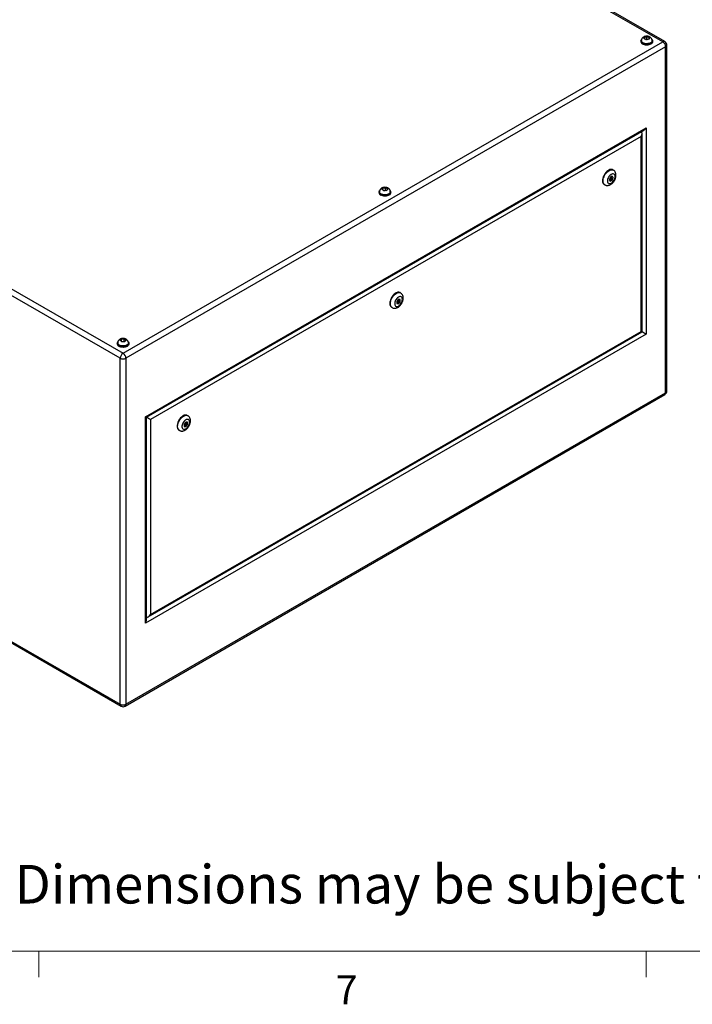
# Model space of a CAD drawing. Units: inches. Extents: x 0.4 to 16.6, y 0.2 to 10.8.
# Drawn here: x 2.5 to 4.7, y 0.2 to 3.4 of the extents above; entities that cross this region are included whole.
import ezdxf

# ---------------------------------------------------------------- set-up
doc = ezdxf.new("R2010")
doc.units = ezdxf.units.IN
doc.header["$MEASUREMENT"] = 0
doc.styles.add('SLDTEXTSTYLE0', font='TXT', dxfattribs={"width": 0.75})

msp = doc.modelspace()

# ---------------------------------------------------------------- linework, layer by layer
at = {"color": 7, "linetype": 'Continuous', "lineweight": 25}
for p, q in [((4.61717, 3.33936), (3.32783, 4.08368)), ((4.62382, 3.34002), (3.33448, 4.08434)), ((4.55772, 3.34854), (4.55772, 3.35402)), ((4.56589, 3.34827), (4.56589, 3.35633)), ((2.86821, 2.32971), (4.61717, 3.33936)), ((4.62658, 3.32307), (2.87762, 2.31342)), ((4.54657, 3.34222), (4.54657, 3.33936)), ((4.54777, 3.34303), (4.54777, 3.34222)), ((4.56158, 3.34705), (4.56589, 3.34827)), ((4.56589, 3.34827), (4.56896, 3.34708)), ((4.58277, 3.34222), (4.58277, 3.34303)), ((4.58397, 3.33936), (4.58397, 3.34222)), ((4.62658, 2.20163), (4.62658, 3.32307)), ((4.63047, 2.20706), (4.63047, 3.3285)), ((1.57887, 3.07402), (2.86821, 2.32971)), ((2.85881, 2.31342), (1.56947, 3.05774)), ((2.94069, 2.12389), (4.5635, 3.06072)), ((2.94362, 2.1222), (4.55643, 3.05325)), ((4.54724, 3.03255), (2.95696, 2.1145)), ((4.54724, 2.40055), (4.54724, 3.03255)), ((4.55017, 2.39886), (4.55017, 3.04241)), ((4.5635, 3.06072), (4.5635, 2.39116)), ((4.45704, 2.92328), (4.45527, 2.9243)), ((4.42778, 2.87667), (4.42954, 2.87565)), ((4.44733, 2.90018), (4.44394, 2.89191)), ((4.44394, 2.89191), (4.44697, 2.88712)), ((4.44464, 2.8908), (4.44898, 2.89314)), ((4.44536, 2.89538), (4.44911, 2.89322)), ((4.44697, 2.88712), (4.4534, 2.89059)), ((4.45161, 2.89755), (4.44728, 2.90005)), ((4.45376, 2.90365), (4.44733, 2.90018)), ((4.44898, 2.89314), (4.44903, 2.89327)), ((4.44898, 2.89314), (4.4534, 2.89059)), ((4.45095, 2.89793), (4.45237, 2.9014)), ((4.45237, 2.9014), (4.45167, 2.90252)), ((4.45237, 2.9014), (4.45679, 2.89885)), ((4.4534, 2.89059), (4.45679, 2.89885)), ((4.45679, 2.89885), (4.45376, 2.90365)), ((3.69804, 2.85237), (3.69804, 2.84951)), ((3.69924, 2.85319), (3.69924, 2.85237)), ((3.71031, 2.8586), (3.71031, 2.86496)), ((3.71262, 2.85725), (3.71909, 2.85826)), ((3.71909, 2.85826), (3.71909, 2.86632)), ((3.71909, 2.85826), (3.72094, 2.85719)), ((3.73424, 2.85237), (3.73424, 2.85319)), ((3.73544, 2.84951), (3.73544, 2.85237)), ((3.76761, 2.52528), (3.76585, 2.5263)), ((3.76094, 2.50481), (3.75537, 2.49788)), ((3.75537, 2.49788), (3.75537, 2.49046)), ((3.75537, 2.49771), (3.75969, 2.49522)), ((3.75537, 2.49261), (3.75652, 2.49251)), ((3.75537, 2.49046), (3.76094, 2.48996)), ((3.75652, 2.49251), (3.75901, 2.49561)), ((3.75652, 2.49251), (3.76094, 2.48996)), ((3.76219, 2.49955), (3.75844, 2.50171)), ((3.7665, 2.50431), (3.76094, 2.50481)), ((3.76094, 2.48996), (3.7665, 2.49689)), ((3.76208, 2.49961), (3.76208, 2.50471)), ((3.76253, 2.49918), (3.7665, 2.49689)), ((3.7665, 2.49689), (3.7665, 2.50431)), ((3.73835, 2.47867), (3.74012, 2.47765)), ((2.94988, 1.47503), (4.55017, 2.39886)), ((2.95696, 1.4825), (4.54724, 2.40055)), ((2.84951, 2.36253), (2.84951, 2.35967)), ((2.85071, 2.36334), (2.85071, 2.36253)), ((2.86314, 2.3677), (2.86314, 2.37576)), ((2.86314, 2.3677), (2.87221, 2.36806)), ((2.87221, 2.36806), (2.87221, 2.37612)), ((2.87221, 2.36806), (2.87328, 2.36714)), ((2.88571, 2.36253), (2.88571, 2.36334)), ((2.88691, 2.35967), (2.88691, 2.36253)), ((4.5635, 2.39116), (2.94069, 1.45433)), ((2.85881, 1.19198), (2.85881, 2.31342)), ((2.87762, 2.31342), (2.87762, 1.19198)), ((2.87486, 1.18589), (4.62382, 2.19554)), ((2.87762, 1.19198), (4.62658, 2.20163)), ((2.94069, 1.45433), (2.94069, 2.12389)), ((2.94362, 1.46418), (2.94362, 2.1222)), ((2.95696, 2.1145), (2.95696, 1.4825)), ((3.07133, 2.1067), (3.06585, 2.09965)), ((3.07698, 2.10643), (3.07133, 2.1067)), ((3.07274, 2.10167), (3.07262, 2.10664)), ((3.07818, 2.12728), (3.07642, 2.1283)), ((3.07716, 2.09911), (3.07698, 2.10643)), ((3.04892, 2.08067), (3.05069, 2.07965)), ((3.06585, 2.09965), (3.06603, 2.09233)), ((3.06591, 2.09973), (3.07026, 2.09722)), ((3.06597, 2.09468), (3.06726, 2.09462)), ((3.06603, 2.09233), (3.07168, 2.09206)), ((3.06726, 2.09462), (3.06959, 2.09761)), ((3.06726, 2.09462), (3.07168, 2.09206)), ((3.07276, 2.10155), (3.06901, 2.10371)), ((3.07168, 2.09206), (3.07716, 2.09911)), ((3.07268, 2.10159), (3.07274, 2.10167)), ((3.07274, 2.10167), (3.07716, 2.09911)), ((1.56947, 1.9363), (2.85881, 1.19198)), ((1.57223, 1.93021), (2.86156, 1.18589))]:
    msp.add_line(p, q, dxfattribs=at)
at = {"color": 8, "linetype": 'Continuous', "lineweight": 25}
for p, q in [((4.54936, 3.04649), (4.54936, 3.04917)), ((2.94362, 1.47235), (2.94595, 1.47369))]:
    msp.add_line(p, q, dxfattribs=at)
at = {"color": 7, "linetype": 'Continuous', "lineweight": 18}
for p, q in [((16.37625, 0.39207), (0.62625, 0.39207)), ((2.59475, 0.39207), (2.59475, 0.30727)), ((4.5635, 0.39207), (4.5635, 0.30727))]:
    msp.add_line(p, q, dxfattribs=at)
at = {"color": 7, "linetype": 'Continuous', "lineweight": 25, "flags": 128}
for points in [[(4.55205, 3.33458), (4.54972, 3.33622), (4.54799, 3.33808), (4.54693, 3.34011), (4.54657, 3.34222), (4.54693, 3.34432), (4.54799, 3.34635), (4.54819, 3.34661)], [(4.58224, 3.34675), (4.58255, 3.34635), (4.58361, 3.34432), (4.58397, 3.34222), (4.58361, 3.34011), (4.58255, 3.33808), (4.58082, 3.33622), (4.57849, 3.33458), (4.57566, 3.33324), (4.57243, 3.33224), (4.56892, 3.33163), (4.56527, 3.33142), (4.56162, 3.33163), (4.55811, 3.33224), (4.55488, 3.33324), (4.55205, 3.33458)], [(4.58397, 3.33936), (4.58361, 3.33725), (4.58255, 3.33523), (4.58082, 3.33336), (4.57849, 3.33172), (4.57566, 3.33038), (4.57243, 3.32938), (4.56892, 3.32877), (4.56527, 3.32856), (4.56162, 3.32877), (4.55811, 3.32938), (4.55488, 3.33038), (4.55205, 3.33172)], [(4.58277, 3.34222), (4.58263, 3.34094), (4.58183, 3.33895), (4.58035, 3.33709), (4.57825, 3.33544), (4.57563, 3.33407), (4.57258, 3.33304), (4.56923, 3.33237), (4.56571, 3.33212), (4.56218, 3.33227), (4.55878, 3.33283), (4.55564, 3.33378), (4.5529, 3.33507)], [(4.45527, 2.9243), (4.45382, 2.92498), (4.45125, 2.92554), (4.44842, 2.92546), (4.44542, 2.92473), (4.44231, 2.92337), (4.43918, 2.92142), (4.43612, 2.91893), (4.43319, 2.91596), (4.43048, 2.91259), (4.42806, 2.9089), (4.42598, 2.905), (4.42431, 2.90098), (4.42308, 2.89695), (4.42233, 2.89301), (4.42208, 2.88926)], [(4.46274, 2.90253), (4.46249, 2.90526), (4.46174, 2.90758), (4.46052, 2.90941), (4.45889, 2.91066), (4.45691, 2.91129), (4.45466, 2.91126), (4.45224, 2.91059), (4.44974, 2.90929), (4.44726, 2.90743), (4.44492, 2.90507), (4.44279, 2.90231), (4.44098, 2.89927), (4.43955, 2.89607), (4.43856, 2.89284), (4.43805, 2.88972), (4.43805, 2.88683), (4.43856, 2.88429), (4.43955, 2.8822), (4.44098, 2.88065), (4.44279, 2.87971), (4.44492, 2.87941), (4.44726, 2.87976), (4.44974, 2.88075), (4.45224, 2.88234), (4.45466, 2.88446), (4.45691, 2.88703), (4.45889, 2.88995), (4.46052, 2.89308), (4.46174, 2.89631), (4.46249, 2.8995), (4.46274, 2.90253)], [(4.45213, 2.8964), (4.452, 2.89711), (4.45161, 2.89755), (4.45104, 2.89766), (4.45036, 2.89742), (4.44969, 2.89688), (4.44911, 2.8961), (4.44873, 2.89522), (4.4486, 2.89436), (4.44873, 2.89366), (4.44911, 2.89322), (4.44969, 2.89311), (4.45036, 2.89334), (4.45104, 2.89389), (4.45161, 2.89466), (4.452, 2.89554), (4.45213, 2.8964)], [(3.70352, 2.84474), (3.70119, 2.84637), (3.69946, 2.84824), (3.6984, 2.85026), (3.69804, 2.85237), (3.6984, 2.85448), (3.69946, 2.8565), (3.69966, 2.85676)], [(3.73371, 2.8569), (3.73402, 2.8565), (3.73508, 2.85448), (3.73544, 2.85237), (3.73508, 2.85026), (3.73402, 2.84824), (3.73229, 2.84637), (3.72996, 2.84474), (3.72713, 2.84339), (3.7239, 2.8424), (3.72039, 2.84178), (3.71674, 2.84157), (3.71309, 2.84178), (3.70958, 2.8424), (3.70635, 2.84339), (3.70352, 2.84474)], [(3.73544, 2.84951), (3.73508, 2.84741), (3.73402, 2.84538), (3.73229, 2.84351), (3.72996, 2.84188), (3.72713, 2.84054), (3.7239, 2.83954), (3.72039, 2.83892), (3.71674, 2.83872), (3.71309, 2.83892), (3.70958, 2.83954), (3.70635, 2.84054), (3.70352, 2.84188)], [(3.73424, 2.85237), (3.7341, 2.85109), (3.7333, 2.8491), (3.73182, 2.84725), (3.72973, 2.8456), (3.7271, 2.84423), (3.72405, 2.84319), (3.7207, 2.84253), (3.71718, 2.84227), (3.71365, 2.84243), (3.71025, 2.84299), (3.70711, 2.84393), (3.70437, 2.84523)], [(3.76585, 2.5263), (3.76439, 2.52698), (3.76182, 2.52755), (3.75899, 2.52746), (3.75599, 2.52673), (3.75288, 2.52537), (3.74975, 2.52342), (3.74669, 2.52093), (3.74376, 2.51796), (3.74105, 2.51459), (3.73863, 2.5109), (3.73655, 2.507), (3.73488, 2.50298), (3.73365, 2.49895), (3.7329, 2.49501), (3.73265, 2.49126)], [(3.77331, 2.50453), (3.77306, 2.50726), (3.77231, 2.50958), (3.77109, 2.51141), (3.76946, 2.51266), (3.76748, 2.51329), (3.76523, 2.51326), (3.76281, 2.51259), (3.76031, 2.51129), (3.75783, 2.50943), (3.75549, 2.50707), (3.75336, 2.50431), (3.75155, 2.50127), (3.75012, 2.49807), (3.74913, 2.49485), (3.74862, 2.49172), (3.74862, 2.48883), (3.74913, 2.48629), (3.75012, 2.4842), (3.75155, 2.48266), (3.75336, 2.48171), (3.75549, 2.48141), (3.75783, 2.48176), (3.76031, 2.48275), (3.76281, 2.48434), (3.76523, 2.48646), (3.76748, 2.48904), (3.76946, 2.49195), (3.77109, 2.49508), (3.77231, 2.49831), (3.77306, 2.5015), (3.77331, 2.50453)], [(3.7627, 2.4984), (3.76257, 2.49911), (3.76219, 2.49955), (3.76161, 2.49966), (3.76094, 2.49942), (3.76026, 2.49888), (3.75969, 2.49811), (3.7593, 2.49722), (3.75917, 2.49636), (3.7593, 2.49566), (3.75969, 2.49522), (3.76026, 2.49511), (3.76094, 2.49534), (3.76161, 2.49589), (3.76219, 2.49666), (3.76257, 2.49754), (3.7627, 2.4984)], [(4.54724, 2.40055), (4.54848, 2.39983), (4.54941, 2.3993), (4.54998, 2.39897), (4.55017, 2.39886)], [(2.85499, 2.35489), (2.85266, 2.35653), (2.85094, 2.35839), (2.84987, 2.36042), (2.84951, 2.36253), (2.84987, 2.36463), (2.85094, 2.36666), (2.85113, 2.36692)], [(2.88519, 2.36706), (2.88549, 2.36666), (2.88655, 2.36463), (2.88691, 2.36253), (2.88655, 2.36042), (2.88549, 2.35839), (2.88376, 2.35653), (2.88144, 2.35489), (2.8786, 2.35355), (2.87537, 2.35255), (2.87186, 2.35194), (2.86821, 2.35173), (2.86456, 2.35194), (2.86106, 2.35255), (2.85782, 2.35355), (2.85499, 2.35489)], [(2.88571, 2.36253), (2.88557, 2.36125), (2.88477, 2.35926), (2.88329, 2.3574), (2.8812, 2.35575), (2.87857, 2.35438), (2.87552, 2.35335), (2.87217, 2.35268), (2.86866, 2.35243), (2.86513, 2.35258), (2.86172, 2.35314), (2.85858, 2.35409), (2.85584, 2.35538)], [(2.88691, 2.35967), (2.88655, 2.35756), (2.88549, 2.35554), (2.88376, 2.35367), (2.88144, 2.35203), (2.8786, 2.35069), (2.87537, 2.34969), (2.87186, 2.34908), (2.86821, 2.34887), (2.86456, 2.34908), (2.86106, 2.34969), (2.85782, 2.35069), (2.85499, 2.35203)], [(3.07642, 2.1283), (3.07497, 2.12898), (3.07239, 2.12955), (3.06956, 2.12946), (3.06656, 2.12873), (3.06345, 2.12738), (3.06032, 2.12542), (3.05726, 2.12293), (3.05433, 2.11996), (3.05162, 2.11659), (3.0492, 2.11291), (3.04712, 2.109), (3.04545, 2.10498), (3.04422, 2.10095), (3.04347, 2.09701), (3.04322, 2.09326)], [(3.08388, 2.10653), (3.08363, 2.10926), (3.08288, 2.11158), (3.08166, 2.11341), (3.08003, 2.11466), (3.07805, 2.11529), (3.0758, 2.11527), (3.07338, 2.11459), (3.07088, 2.11329), (3.0684, 2.11143), (3.06606, 2.10907), (3.06393, 2.10631), (3.06212, 2.10327), (3.06069, 2.10007), (3.0597, 2.09685), (3.0592, 2.09372), (3.0592, 2.09083), (3.0597, 2.08829), (3.06069, 2.0862), (3.06212, 2.08466), (3.06393, 2.08371), (3.06606, 2.08341), (3.0684, 2.08376), (3.07088, 2.08475), (3.07338, 2.08634), (3.0758, 2.08847), (3.07805, 2.09104), (3.08003, 2.09395), (3.08166, 2.09708), (3.08288, 2.10031), (3.08363, 2.10351), (3.08388, 2.10653)], [(3.07327, 2.1004), (3.07314, 2.10111), (3.07276, 2.10155), (3.07218, 2.10166), (3.07151, 2.10143), (3.07083, 2.10088), (3.07026, 2.10011), (3.06987, 2.09922), (3.06974, 2.09836), (3.06987, 2.09766), (3.07026, 2.09722), (3.07083, 2.09711), (3.07151, 2.09734), (3.07218, 2.09789), (3.07276, 2.09866), (3.07314, 2.09955), (3.07327, 2.1004)]]:
    msp.add_lwpolyline(points, dxfattribs=at)
at = {"color": 8, "linetype": 'Continuous', "lineweight": 25, "flags": 128}
for points in [[(4.58277, 3.34303), (4.58263, 3.34176), (4.58183, 3.33976), (4.58035, 3.33791), (4.57825, 3.33626), (4.57563, 3.33489), (4.57258, 3.33385), (4.56923, 3.33319), (4.56571, 3.33293), (4.56218, 3.33309), (4.55878, 3.33365), (4.55564, 3.3346), (4.5529, 3.33589)], [(4.42956, 2.87564), (4.42874, 2.87617), (4.42686, 2.87798), (4.4254, 2.88034), (4.42441, 2.88319), (4.42391, 2.88647), (4.42391, 2.89008), (4.42441, 2.89394), (4.4254, 2.89794), (4.42686, 2.90198), (4.42874, 2.90595), (4.431, 2.90976), (4.43357, 2.9133), (4.4364, 2.91648), (4.4394, 2.91922), (4.44251, 2.92145), (4.44564, 2.92311), (4.4487, 2.92416), (4.45163, 2.92456), (4.45434, 2.92432), (4.45676, 2.92344), (4.45701, 2.9233)], [(3.73424, 2.85318), (3.7341, 2.85191), (3.7333, 2.84992), (3.73182, 2.84806), (3.72973, 2.84641), (3.7271, 2.84504), (3.72405, 2.84401), (3.7207, 2.84335), (3.71718, 2.84309), (3.71365, 2.84324), (3.71025, 2.84381), (3.70711, 2.84475), (3.70437, 2.84604)], [(3.74013, 2.47764), (3.73931, 2.47817), (3.73743, 2.47998), (3.73598, 2.48234), (3.73498, 2.48519), (3.73448, 2.48847), (3.73448, 2.49208), (3.73498, 2.49594), (3.73598, 2.49994), (3.73743, 2.50398), (3.73931, 2.50795), (3.74157, 2.51176), (3.74414, 2.5153), (3.74697, 2.51848), (3.74997, 2.52122), (3.75308, 2.52345), (3.75621, 2.52511), (3.75927, 2.52616), (3.7622, 2.52656), (3.76491, 2.52632), (3.76733, 2.52544), (3.76758, 2.5253)], [(2.88571, 2.36334), (2.88557, 2.36207), (2.88477, 2.36007), (2.88329, 2.35822), (2.8812, 2.35657), (2.87857, 2.3552), (2.87552, 2.35416), (2.87217, 2.3535), (2.86866, 2.35324), (2.86513, 2.3534), (2.86172, 2.35396), (2.85858, 2.35491), (2.85584, 2.3562)], [(3.05071, 2.07964), (3.04988, 2.08017), (3.048, 2.08198), (3.04655, 2.08434), (3.04555, 2.08719), (3.04505, 2.09047), (3.04505, 2.09408), (3.04555, 2.09794), (3.04655, 2.10194), (3.048, 2.10598), (3.04988, 2.10995), (3.05214, 2.11376), (3.05471, 2.1173), (3.05754, 2.12048), (3.06055, 2.12322), (3.06365, 2.12545), (3.06678, 2.12711), (3.06985, 2.12816), (3.07277, 2.12857), (3.07548, 2.12832), (3.07791, 2.12744), (3.07815, 2.1273)]]:
    msp.add_lwpolyline(points, dxfattribs=at)
at = {"color": 7, "linetype": 'Continuous', "lineweight": 25}
for centre, radius, start, end in [((4.55593, 3.34029), 0.00941, 185.6948, 245.62534), ((4.55648, 3.34306), 0.00875, 185.51725, 245.80289), ((4.60616, 3.32214), 0.02044, 2.60548, 57.39452), ((4.61717, 3.3285), 0.0133, 0, 60.00269), ((4.43566, 2.88782), 0.01365, 173.93521, 234.75261), ((3.7074, 2.85045), 0.00941, 185.6948, 245.62534), ((3.70796, 2.85321), 0.00875, 185.51725, 245.80289), ((3.74623, 2.48982), 0.01365, 173.93521, 234.75261), ((2.85943, 2.36337), 0.00875, 185.51725, 245.80289), ((2.85887, 2.3606), 0.00941, 185.6948, 245.62534), ((2.87923, 2.31249), 0.02044, 122.60548, 177.39452), ((2.8572, 2.31249), 0.02044, 2.60548, 57.39452), ((2.86821, 2.33157), 0.02044, 242.60967, 297.39033), ((4.61717, 2.20706), 0.0133, 299.99731, 360), ((3.0568, 2.09182), 0.01365, 173.93521, 234.75261), ((2.86821, 1.21013), 0.02044, 242.60967, 297.39033), ((2.86821, 1.19741), 0.0133, 240.00269, 299.99731)]:
    msp.add_arc(centre, radius, start, end, dxfattribs=at)
at = {"color": 8, "linetype": 'Continuous', "lineweight": 25}
for centre, radius, start, end in [((4.55649, 3.34388), 0.00876, 185.64561, 245.79145), ((4.62107, 3.33392), 0.00669, 65.69288, 125.61758), ((4.62382, 3.32916), 0.00669, 294.37466, 354.3052), ((3.70796, 2.85403), 0.00876, 185.64561, 245.79145), ((2.85943, 2.36419), 0.00876, 185.64561, 245.79145), ((4.62382, 2.20772), 0.00669, 294.37466, 354.3052), ((4.62006, 2.20091), 0.00656, 305.01333, 6.29885), ((2.86514, 1.19117), 0.00638, 172.74417, 235.94365), ((2.8711, 1.19126), 0.00656, 305.01333, 6.29885)]:
    msp.add_arc(centre, radius, start, end, dxfattribs=at)
at = {"color": 7, "linetype": 'Continuous', "lineweight": 25}
for centre, major_axis, ratio, start_param, end_param in [((4.54017, 3.03663), (0.00707, 0.01225), 0.5773346, 4.7124296, 6.1747725), ((4.55643, 3.0648), (0.00707, 0.01225), 0.5773346, 3.9269502, 4.7124296), ((4.55643, 2.39524), (0.01, -0.00577), 0.0000704, 0.7854388, 2.2477817), ((2.93362, 2.12797), (0.01, -0.00577), 0.0000704, 0.0000406, 0.7854388), ((2.94988, 2.11858), (0.01, -0.00577), 0.0000704, 0.7854388, 2.2476934), ((2.94988, 1.48658), (0.00707, 0.01225), 0.5773346, 3.250175, 4.7124296), ((2.93362, 1.45841), (0.00707, 0.01225), 0.5773346, 4.7124296, 5.4978278)]:
    msp.add_ellipse(centre, major_axis=major_axis, ratio=ratio, start_param=start_param, end_param=end_param, dxfattribs=at)
for points, knots in [([(4.58272, 3.34302), (4.5827, 3.34378), (4.58266, 3.34544), (4.58189, 3.34788), (4.58064, 3.35022), (4.57896, 3.35226), (4.5769, 3.354), (4.57446, 3.35543), (4.57165, 3.35652), (4.56854, 3.35721), (4.56524, 3.35744), (4.56187, 3.35719), (4.55865, 3.35646), (4.55572, 3.35526), (4.55321, 3.35369), (4.55112, 3.35178), (4.54949, 3.34958), (4.54838, 3.34713), (4.54779, 3.3449), (4.54784, 3.34352), (4.54785, 3.34302)], [0, 0, 0, 0, 0.045359, 0.0993326, 0.1519399, 0.2044802, 0.258292, 0.3146699, 0.374351, 0.436765, 0.500236, 0.5646783, 0.6309296, 0.6927594, 0.7522967, 0.8089257, 0.8635132, 0.916972, 0.9699317, 1, 1, 1, 1]), ([(4.5571, 3.34878), (4.55716, 3.34927), (4.55721, 3.34973), (4.55731, 3.35063), (4.55741, 3.3515), (4.55752, 3.35237), (4.55762, 3.35322), (4.55767, 3.35363), (4.55772, 3.35402)], [0, 0, 0, 0, 0.25, 0.25, 0.5, 0.75, 0.75, 1, 1, 1, 1]), ([(4.55772, 3.35402), (4.5584, 3.35426), (4.55908, 3.35448), (4.56044, 3.35489), (4.56181, 3.35528), (4.56317, 3.35566), (4.56453, 3.35602), (4.56521, 3.35619), (4.56589, 3.35633)], [0, 0, 0, 0, 0.25, 0.25, 0.5, 0.75, 0.75, 1, 1, 1, 1]), ([(4.56589, 3.35633), (4.56652, 3.35614), (4.56715, 3.35591), (4.5684, 3.35545), (4.56966, 3.35497), (4.57092, 3.35447), (4.57218, 3.35396), (4.57281, 3.3537), (4.57343, 3.3534)], [0, 0, 0, 0, 0.25, 0.25, 0.5, 0.75, 0.75, 1, 1, 1, 1]), ([(4.57343, 3.3534), (4.57338, 3.35302), (4.57333, 3.3526), (4.57323, 3.35175), (4.57313, 3.35088), (4.57302, 3.35001), (4.57292, 3.34911), (4.57287, 3.34865), (4.57282, 3.34817)], [0, 0, 0, 0, 0.25, 0.25, 0.5, 0.75, 0.75, 1, 1, 1, 1]), ([(4.56465, 3.34586), (4.56402, 3.34615), (4.56339, 3.34642), (4.56214, 3.34693), (4.56088, 3.34742), (4.55962, 3.3479), (4.55836, 3.34837), (4.55773, 3.34859), (4.5571, 3.34878)], [0, 0, 0, 0, 0.25, 0.25, 0.5, 0.75, 0.75, 1, 1, 1, 1]), ([(4.57282, 3.34817), (4.57214, 3.34802), (4.57146, 3.34785), (4.57009, 3.34749), (4.56873, 3.34711), (4.56737, 3.34672), (4.56601, 3.34631), (4.56533, 3.3461), (4.56465, 3.34586)], [0, 0, 0, 0, 0.25, 0.25, 0.5, 0.75, 0.75, 1, 1, 1, 1]), ([(4.42962, 2.8757), (4.43014, 2.87539), (4.43155, 2.87454), (4.43414, 2.87379), (4.4372, 2.8734), (4.44033, 2.87359), (4.44348, 2.8743), (4.44664, 2.87555), (4.44978, 2.87734), (4.45284, 2.87966), (4.45571, 2.88246), (4.45831, 2.88563), (4.4606, 2.88909), (4.46252, 2.89279), (4.46405, 2.89664), (4.46511, 2.90061), (4.46561, 2.90395), (4.46565, 2.90594), (4.46567, 2.90661)], [0, 0, 0, 0, 0.03452257, 0.09336588, 0.15160759, 0.21052128, 0.27130102, 0.33488103, 0.40153962, 0.47056455, 0.54053282, 0.61038578, 0.68002597, 0.74973372, 0.81988617, 0.89089568, 0.96323228, 1, 1, 1, 1]), ([(4.46567, 2.90661), (4.46565, 2.90737), (4.4656, 2.9093), (4.46509, 2.91226), (4.46406, 2.91538), (4.46258, 2.91815), (4.46059, 2.92061), (4.45869, 2.92235), (4.45733, 2.92305), (4.45695, 2.92325)], [0, 0, 0, 0, 0.1128514, 0.2869065, 0.453018, 0.6122168, 0.7666198, 0.934776, 1, 1, 1, 1]), ([(3.73419, 2.85318), (3.73417, 2.85393), (3.73413, 2.85559), (3.73336, 2.85803), (3.73211, 2.86037), (3.73043, 2.86241), (3.72837, 2.86415), (3.72593, 2.86559), (3.72312, 2.86668), (3.72001, 2.86736), (3.71671, 2.8676), (3.71334, 2.86735), (3.71012, 2.86661), (3.70719, 2.86542), (3.70468, 2.86385), (3.70259, 2.86194), (3.70096, 2.85973), (3.69985, 2.85729), (3.69927, 2.85506), (3.69931, 2.85367), (3.69932, 2.85317)], [0, 0, 0, 0, 0.04535903, 0.0993326, 0.15193993, 0.20448019, 0.25829203, 0.31466989, 0.37435103, 0.43676503, 0.50023598, 0.56467828, 0.63092959, 0.6927594, 0.75229669, 0.80892565, 0.86351319, 0.91697196, 0.96993172, 1, 1, 1, 1]), ([(3.70796, 2.85989), (3.70816, 2.86036), (3.70835, 2.86081), (3.70874, 2.86168), (3.70914, 2.86253), (3.70953, 2.86337), (3.70992, 2.86419), (3.71012, 2.86459), (3.71031, 2.86496)], [0, 0, 0, 0, 0.25, 0.25, 0.5, 0.75, 0.75, 1, 1, 1, 1]), ([(3.71439, 2.85618), (3.71385, 2.85654), (3.71332, 2.85687), (3.71225, 2.85751), (3.71171, 2.85782), (3.71064, 2.85844), (3.7101, 2.85875), (3.70903, 2.85935), (3.70849, 2.85963), (3.70796, 2.85989)], [0, 0, 0, 0, 0.25, 0.25, 0.5, 0.5, 0.75, 0.75, 1, 1, 1, 1]), ([(3.71031, 2.86496), (3.71104, 2.86512), (3.71178, 2.86526), (3.71324, 2.86551), (3.7147, 2.86574), (3.71617, 2.86596), (3.71763, 2.86616), (3.71836, 2.86625), (3.71909, 2.86632)], [0, 0, 0, 0, 0.25, 0.25, 0.5, 0.75, 0.75, 1, 1, 1, 1]), ([(3.72317, 2.85754), (3.72244, 2.85747), (3.72171, 2.85738), (3.72024, 2.85718), (3.71878, 2.85696), (3.71732, 2.85673), (3.71585, 2.85648), (3.71512, 2.85634), (3.71439, 2.85618)], [0, 0, 0, 0, 0.25, 0.25, 0.5, 0.75, 0.75, 1, 1, 1, 1]), ([(3.71909, 2.86632), (3.71963, 2.86606), (3.72017, 2.86577), (3.72124, 2.86518), (3.72177, 2.86487), (3.72285, 2.86425), (3.72338, 2.86394), (3.72446, 2.8633), (3.72499, 2.86296), (3.72552, 2.86261)], [0, 0, 0, 0, 0.25, 0.25, 0.5, 0.5, 0.75, 0.75, 1, 1, 1, 1]), ([(3.72552, 2.86261), (3.72533, 2.86223), (3.72513, 2.86183), (3.72474, 2.86101), (3.72435, 2.86017), (3.72395, 2.85932), (3.72356, 2.85845), (3.72337, 2.85801), (3.72317, 2.85754)], [0, 0, 0, 0, 0.25, 0.25, 0.5, 0.75, 0.75, 1, 1, 1, 1]), ([(3.77624, 2.50861), (3.77622, 2.50937), (3.77617, 2.5113), (3.77566, 2.51427), (3.77463, 2.51738), (3.77315, 2.52016), (3.77116, 2.52261), (3.76926, 2.52435), (3.7679, 2.52505), (3.76752, 2.52525)], [0, 0, 0, 0, 0.1128514, 0.2869065, 0.453018, 0.6122168, 0.7666198, 0.934776, 1, 1, 1, 1]), ([(3.74019, 2.4777), (3.74071, 2.47739), (3.74212, 2.47654), (3.74471, 2.47579), (3.74777, 2.4754), (3.7509, 2.47559), (3.75405, 2.4763), (3.75721, 2.47755), (3.76035, 2.47934), (3.76341, 2.48167), (3.76628, 2.48446), (3.76889, 2.48763), (3.77117, 2.4911), (3.7731, 2.49479), (3.77462, 2.49865), (3.77568, 2.50261), (3.77618, 2.50595), (3.77622, 2.50794), (3.77624, 2.50861)], [0, 0, 0, 0, 0.0345226, 0.0933659, 0.1516076, 0.2105213, 0.271301, 0.334881, 0.4015396, 0.4705646, 0.5405328, 0.6103858, 0.680026, 0.7497337, 0.8198862, 0.8908957, 0.9632323, 1, 1, 1, 1]), ([(2.88566, 2.36333), (2.88564, 2.36409), (2.8856, 2.36575), (2.88483, 2.36819), (2.88358, 2.37053), (2.8819, 2.37257), (2.87984, 2.37431), (2.8774, 2.37574), (2.87459, 2.37683), (2.87148, 2.37752), (2.86818, 2.37775), (2.86482, 2.3775), (2.86159, 2.37677), (2.85867, 2.37557), (2.85615, 2.374), (2.85406, 2.37209), (2.85243, 2.36989), (2.85132, 2.36744), (2.85074, 2.36521), (2.85078, 2.36383), (2.8508, 2.36333)], [0, 0, 0, 0, 0.045359, 0.0993326, 0.1519399, 0.2044802, 0.258292, 0.3146699, 0.374351, 0.436765, 0.500236, 0.5646783, 0.6309296, 0.6927594, 0.7522967, 0.8089257, 0.8635132, 0.916972, 0.9699317, 1, 1, 1, 1]), ([(2.85914, 2.37105), (2.85948, 2.37149), (2.85981, 2.3719), (2.86048, 2.37271), (2.86114, 2.3735), (2.86181, 2.37428), (2.86248, 2.37505), (2.86281, 2.37542), (2.86314, 2.37576)], [0, 0, 0, 0, 0.25, 0.25, 0.5, 0.75, 0.75, 1, 1, 1, 1]), ([(2.86421, 2.36669), (2.86379, 2.3671), (2.86337, 2.36749), (2.86252, 2.36824), (2.86168, 2.36897), (2.86083, 2.36969), (2.85999, 2.37039), (2.85956, 2.37073), (2.85914, 2.37105)], [0, 0, 0, 0, 0.25, 0.25, 0.5, 0.75, 0.75, 1, 1, 1, 1]), ([(2.86314, 2.37576), (2.8639, 2.37584), (2.86465, 2.37589), (2.86617, 2.37598), (2.86768, 2.37604), (2.86919, 2.37609), (2.8707, 2.37613), (2.87146, 2.37614), (2.87221, 2.37612)], [0, 0, 0, 0, 0.25, 0.25, 0.5, 0.75, 0.75, 1, 1, 1, 1]), ([(2.87328, 2.36705), (2.87253, 2.36707), (2.87177, 2.36706), (2.87026, 2.36702), (2.86875, 2.36697), (2.86724, 2.36691), (2.86573, 2.36682), (2.86497, 2.36677), (2.86421, 2.36669)], [0, 0, 0, 0, 0.25, 0.25, 0.5, 0.75, 0.75, 1, 1, 1, 1]), ([(2.87221, 2.37612), (2.87264, 2.3758), (2.87306, 2.37546), (2.8739, 2.37476), (2.87475, 2.37404), (2.87559, 2.37331), (2.87644, 2.37256), (2.87686, 2.37217), (2.87728, 2.37176)], [0, 0, 0, 0, 0.25, 0.25, 0.5, 0.75, 0.75, 1, 1, 1, 1]), ([(2.87728, 2.37176), (2.87695, 2.37142), (2.87662, 2.37105), (2.87595, 2.37029), (2.87528, 2.3695), (2.87462, 2.36871), (2.87395, 2.3679), (2.87362, 2.36749), (2.87328, 2.36705)], [0, 0, 0, 0, 0.25, 0.25, 0.5, 0.75, 0.75, 1, 1, 1, 1]), ([(3.05076, 2.0797), (3.05128, 2.07939), (3.05269, 2.07854), (3.05528, 2.0778), (3.05834, 2.0774), (3.06147, 2.07759), (3.06462, 2.0783), (3.06778, 2.07955), (3.07092, 2.08134), (3.07398, 2.08367), (3.07685, 2.08646), (3.07946, 2.08963), (3.08174, 2.0931), (3.08367, 2.09679), (3.08519, 2.10065), (3.08625, 2.10461), (3.08675, 2.10795), (3.08679, 2.10994), (3.08681, 2.11061)], [0, 0, 0, 0, 0.03452257, 0.09336588, 0.15160759, 0.21052128, 0.27130102, 0.33488103, 0.40153962, 0.47056455, 0.54053282, 0.61038578, 0.68002597, 0.74973372, 0.81988617, 0.89089568, 0.96323228, 1, 1, 1, 1]), ([(3.08681, 2.11061), (3.08679, 2.11137), (3.08674, 2.1133), (3.08623, 2.11627), (3.0852, 2.11938), (3.08372, 2.12216), (3.08174, 2.12461), (3.07983, 2.12635), (3.07847, 2.12705), (3.07809, 2.12725)], [0, 0, 0, 0, 0.1128514, 0.2869065, 0.453018, 0.6122168, 0.7666198, 0.934776, 1, 1, 1, 1])]:
    msp.add_open_spline(points, degree=3, knots=knots, dxfattribs=at)

# ---------------------------------------------------------------- texts
at = {"color": 7, "linetype": 'Continuous', "lineweight": 0, "attachment_point": 1, "style": 'SLDTEXTSTYLE0'}
for s, insert, char_height in [('Dimensions may be subject to change - check with Tempest before starting construction work.', (2.5168, 0.67123), 0.125), ('7', (3.55743, 0.31326), 0.09375)]:
    msp.add_mtext(s, dxfattribs=dict(at, insert=insert, char_height=char_height))

doc.saveas('drawing.dxf')
